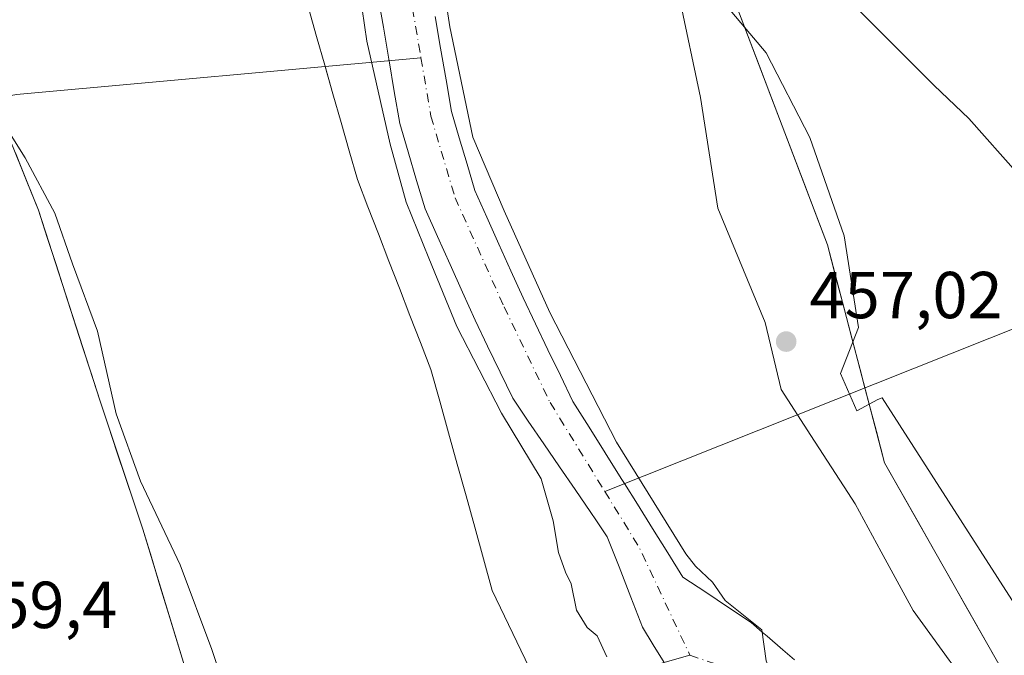
# Model space of a CAD drawing. Units: metres. Extents: x 573337 to 576778, y 4728821 to 4731171.
# Drawn here: x 575234 to 575382, y 4730539 to 4730635 of the extents above; entities that cross this region are included whole.
import ezdxf

# ---------------------------------------------------------------- set-up
doc = ezdxf.new("R2010")
doc.units = ezdxf.units.M
doc.header["$MEASUREMENT"] = 0
doc.linetypes.add('DGN Style 4', pattern=[2.6384748266838614, 1.318413404963828, -0.6592067024819142, 0.001648016756204785, -0.6592067024819142])
for name, color, linetype, lineweight in [('Corriente natural Cxs', 4, 'Continuous', 13), ('Corriente natural eje', 4, 'DGN Style 4', 0), ('Corriente natural lineal', 142, 'Continuous', 13), ('Cultivos herbáceos CxS', 92, 'Continuous', 0), ('Cultivos leñosos CxS', 92, 'Continuous', 0), ('Curva de nivel normal', 30, 'Continuous', 0), ('Entidad de ámbito territorial', 7, 'Continuous', 0), ('Entidad de ámbito territorial CxS', 92, 'Continuous', 0), ('Espacio natural protegido', 121, 'Continuous', 13), ('Espacio natural protegido CxS', 121, 'Continuous', 0), ('Matorral CxS', 135, 'Continuous', 0), ('Pastizal CxS', 92, 'Continuous', 0), ('Punto de cota en terreno', 7, 'Continuous', 0), ('Rótulo de punto de cota en terreno', 7, 'Continuous', 0), ('Suelo desnudo CxS', 253, 'Continuous', 0)]:
    doc.layers.add(name, color=color, linetype=linetype, lineweight=lineweight)
doc.styles.add('Style-Arial', font='txt')

# ---------------------------------------------------------------- blocks, each defined once
blk = doc.blocks.new('*U23')
at = {"layer": 'Cultivos herbáceos CxS', "color": 92, "linetype": 'Continuous', "lineweight": 0}
blk.add_polyline3d([(575220.7735000001, 4730645.534299999, 458.9910999999993), (575236.5132999998, 4730606.645500001, 458.7859000000026), (575245.7720999997, 4730577.942100001, 458.5718000000052), (575252.2531000003, 4730558.4977, 458.3485999999976), (575258.7341, 4730537.201500001, 458.795499999993), (575263.2675000001, 4730519.317500001, 459.2893999999943), (575238.7594999997, 4730498.3693, 460.0368000000017), (575189.7663000004, 4730462.2905, 461.1744000000036), (575148.5093, 4730442.960700001, 461.8611999999994), (575115.8728999998, 4730424.733899999, 462.8224000000046), (575104.6731000004, 4730418.478499999, 463.126900000003), (575058.2588999998, 4730400.438899999, 464.2924999999959)], dxfattribs=at)
blk = doc.blocks.new('*U24')
at = {"layer": 'Suelo desnudo CxS', "color": 253, "linetype": 'Continuous', "lineweight": 0}
for points in [[(575296.4167999999, 4730635.9034, 454.7636000000057), (575297.2312000003, 4730631.119000001, 454.540599999993), (575298.0456999998, 4730626.3345, 454.6123999999982), (575298.8601000002, 4730621.550100001, 454.6189000000013), (575300.0367999999, 4730617.5801, 454.6757999999973), (575301.2133999999, 4730613.610099999, 454.6708000000072), (575302.3901000004, 4730609.640100001, 454.3819999999978), (575304.2100999998, 4730605.585100001, 454.5764000000054), (575306.0301000001, 4730601.530099999, 454.6198000000004), (575307.8501000004, 4730597.475099999, 454.4321000000054), (575309.6700999998, 4730593.420100001, 454.631899999993), (575311.5537999999, 4730589.5031, 454.5871999999945), (575313.4375, 4730585.586100001, 454.4337999999989), (575315.3212000001, 4730581.669, 454.684699999998), (575317.2049000004, 4730577.752, 454.6364999999933), (575319.6370000001, 4730573.872400001, 454.4450999999972), (575322.0691000001, 4730569.992900001, 454.4465999999957), (575324.5011, 4730566.113299999, 454.6122999999934), (575324.9702000003, 4730565.365, 454.6205000000046), (575326.9331999999, 4730562.233700001, 454.4582999999984), (575329.2273000004, 4730558.574300001, 454.3689000000013), (575331.5213000001, 4730554.914899999, 454.4257000000071), (575333.8153999997, 4730551.2555, 454.4287999999942), (575337.2435999997, 4730548.962900001, 454.9489000000031), (575340.6719000004, 4730546.670299999, 455.1892999999982), (575344.1001000004, 4730544.377699999, 455.2862000000023), (575345.7861000003, 4730542.932600001, 455.3298000000068), (575346.5076000001, 4730542.314099999, 455.3868999999977), (575348.9151, 4730540.250600001, 455.7666999999929), (575350.6599000003, 4730538.755000001, 456.0780999999988)], [(575330.9655999999, 4730538.32, 454.1301999999997), (575329.3329999996, 4730540.997500001, 453.9980999999971), (575327.7004000006, 4730543.674900001, 453.8006000000024), (575325.9323000005, 4730548.2313, 453.5722999999998), (575324.1642000005, 4730552.787799999, 453.5142000000051), (575322.3960999995, 4730557.3442, 453.4211000000069), (575320.5579000004, 4730560.0339, 453.6714000000065), (575319.9918000001, 4730560.862299999, 453.6787999999942), (575319.8964000001, 4730561.001800001, 453.6766000000061), (575317.5380999995, 4730564.452500001, 453.4523999999947), (575315.1799, 4730567.903100001, 453.690499999997), (575312.8216000004, 4730571.353800001, 453.8319999999949), (575310.4633999999, 4730574.804400001, 454.1264999999985), (575308.1051000003, 4730578.255100001, 454.2497000000003), (575306.2133999999, 4730582.186799999, 454.1208999999944), (575304.3218, 4730586.1184, 454.428700000004), (575302.4301000005, 4730590.050100001, 454.4312000000064), (575300.5426000003, 4730594.252599999, 454.8148999999976), (575298.6551000001, 4730598.4551, 454.9934999999969), (575296.7675999999, 4730602.657600001, 454.9646999999969), (575294.8800999997, 4730606.860099999, 455.3543999999966), (575293.6068000002, 4730611.1534, 455.2859999999928), (575292.3334999997, 4730615.446799999, 454.9660000000004), (575291.0602000002, 4730619.7401, 454.7880000000005), (575290.2346000001, 4730624.591200001, 454.6502000000037), (575289.4473000001, 4730629.217800001, 454.659799999994), (575289.4090999998, 4730629.442299999, 454.6535000000004), (575288.5834999997, 4730634.293400001, 454.5774999999995), (575287.7578999996, 4730639.144500001, 454.4465000000055)]]:
    blk.add_polyline3d(points, dxfattribs=at)
blk = doc.blocks.new('*U25')
at = {"layer": 'Corriente natural Cxs', "color": 4, "linetype": 'Continuous', "lineweight": 13}
for points in [[(575296.4167999999, 4730635.9034, 454.7636000000057), (575297.2312000003, 4730631.119000001, 454.540599999993), (575298.0456999998, 4730626.3345, 454.6123999999982), (575298.8601000002, 4730621.550100001, 454.6189000000013), (575300.0367999999, 4730617.5801, 454.6757999999973), (575301.2133999999, 4730613.610099999, 454.6708000000072), (575302.3901000004, 4730609.640100001, 454.3819999999978), (575304.2100999998, 4730605.585100001, 454.5764000000054), (575306.0301000001, 4730601.530099999, 454.6198000000004), (575307.8501000004, 4730597.475099999, 454.4321000000054), (575309.6700999998, 4730593.420100001, 454.631899999993), (575311.5537999999, 4730589.5031, 454.5871999999945), (575313.4375, 4730585.586100001, 454.4337999999989), (575315.3212000001, 4730581.669, 454.684699999998), (575317.2049000004, 4730577.752, 454.6364999999933), (575319.6370000001, 4730573.872400001, 454.4450999999972), (575322.0691000001, 4730569.992900001, 454.4465999999957), (575324.5011, 4730566.113299999, 454.6122999999934), (575324.9702000003, 4730565.365, 454.6205000000046), (575326.9331999999, 4730562.233700001, 454.4582999999984), (575329.2273000004, 4730558.574300001, 454.3689000000013), (575331.5213000001, 4730554.914899999, 454.4257000000071), (575333.8153999997, 4730551.2555, 454.4287999999942), (575337.2435999997, 4730548.962900001, 454.9489000000031), (575340.6719000004, 4730546.670299999, 455.1892999999982), (575344.1001000004, 4730544.377699999, 455.2862000000023), (575345.7861000003, 4730542.932600001, 455.3298000000068), (575346.5076000001, 4730542.314099999, 455.3868999999977), (575348.9151, 4730540.250600001, 455.7666999999929), (575350.6599000003, 4730538.755000001, 456.0780999999988)], [(575330.9655999999, 4730538.32, 454.1301999999997), (575329.3329999996, 4730540.997500001, 453.9980999999971), (575327.7004000006, 4730543.674900001, 453.8006000000024), (575325.9323000005, 4730548.2313, 453.5722999999998), (575324.1642000005, 4730552.787799999, 453.5142000000051), (575322.3960999995, 4730557.3442, 453.4211000000069), (575320.5579000004, 4730560.0339, 453.6714000000065), (575319.9918000001, 4730560.862299999, 453.6787999999942), (575319.8964000001, 4730561.001800001, 453.6766000000061), (575317.5380999995, 4730564.452500001, 453.4523999999947), (575315.1799, 4730567.903100001, 453.690499999997), (575312.8216000004, 4730571.353800001, 453.8319999999949), (575310.4633999999, 4730574.804400001, 454.1264999999985), (575308.1051000003, 4730578.255100001, 454.2497000000003), (575306.2133999999, 4730582.186799999, 454.1208999999944), (575304.3218, 4730586.1184, 454.428700000004), (575302.4301000005, 4730590.050100001, 454.4312000000064), (575300.5426000003, 4730594.252599999, 454.8148999999976), (575298.6551000001, 4730598.4551, 454.9934999999969), (575296.7675999999, 4730602.657600001, 454.9646999999969), (575294.8800999997, 4730606.860099999, 455.3543999999966), (575293.6068000002, 4730611.1534, 455.2859999999928), (575292.3334999997, 4730615.446799999, 454.9660000000004), (575291.0602000002, 4730619.7401, 454.7880000000005), (575290.2346000001, 4730624.591200001, 454.6502000000037), (575289.4473000001, 4730629.217800001, 454.659799999994), (575289.4090999998, 4730629.442299999, 454.6535000000004), (575288.5834999997, 4730634.293400001, 454.5774999999995), (575287.7578999996, 4730639.144500001, 454.4465000000055)]]:
    blk.add_polyline3d(points, dxfattribs=at)
blk = doc.blocks.new('5PATER')
at = {"layer": 'Cultivos leñosos CxS', "linetype": 'Continuous', "lineweight": 0}
h = blk.add_hatch(color=51, dxfattribs=at)
edge = h.paths.add_edge_path()
edge.add_ellipse((0, 0), major_axis=(-0.1095731443231308, -0.1110710700762829), ratio=0.9994222409660322, start_angle=0, end_angle=360)

msp = doc.modelspace()

# ---------------------------------------------------------------- linework, layer by layer
at = {"layer": 'Corriente natural Cxs', "color": 4, "linetype": 'Continuous', "lineweight": 13}
for points in [[(575330.9655999999, 4730538.32, 454.1301999999997), (575329.3329999996, 4730540.997500001, 453.9980999999971), (575327.7004000006, 4730543.674900001, 453.8006000000024), (575325.9323000005, 4730548.2313, 453.5722999999998), (575324.1642000005, 4730552.787799999, 453.5142000000051), (575322.3960999995, 4730557.3442, 453.4211000000069), (575320.5579000004, 4730560.0339, 453.6714000000065), (575319.9918000001, 4730560.862299999, 453.6787999999942), (575319.8964000001, 4730561.001800001, 453.6766000000061), (575317.5380999995, 4730564.452500001, 453.4523999999947), (575315.1799, 4730567.903100001, 453.690499999997), (575312.8216000004, 4730571.353800001, 453.8319999999949), (575310.4633999999, 4730574.804400001, 454.1264999999985), (575308.1051000003, 4730578.255100001, 454.2497000000003), (575306.2133999999, 4730582.186799999, 454.1208999999944), (575304.3218, 4730586.1184, 454.428700000004), (575302.4301000005, 4730590.050100001, 454.4312000000064), (575300.5426000003, 4730594.252599999, 454.8148999999976), (575298.6551000001, 4730598.4551, 454.9934999999969), (575296.7675999999, 4730602.657600001, 454.9646999999969), (575294.8800999997, 4730606.860099999, 455.3543999999966), (575293.6068000002, 4730611.1534, 455.2859999999928), (575292.3334999997, 4730615.446799999, 454.9660000000004), (575291.0602000002, 4730619.7401, 454.7880000000005), (575290.2346000001, 4730624.591200001, 454.6502000000037), (575289.4473000001, 4730629.217800001, 454.659799999994), (575289.4090999998, 4730629.442299999, 454.6535000000004), (575288.5834999997, 4730634.293400001, 454.5774999999995), (575287.7578999996, 4730639.144500001, 454.4465000000055)], [(575296.4167999999, 4730635.9034, 454.7636000000057), (575297.2312000003, 4730631.119000001, 454.540599999993), (575298.0456999998, 4730626.3345, 454.6123999999982), (575298.8601000002, 4730621.550100001, 454.6189000000013), (575300.0367999999, 4730617.5801, 454.6757999999973), (575301.2133999999, 4730613.610099999, 454.6708000000072), (575302.3901000004, 4730609.640100001, 454.3819999999978), (575304.2100999998, 4730605.585100001, 454.5764000000054), (575306.0301000001, 4730601.530099999, 454.6198000000004), (575307.8501000004, 4730597.475099999, 454.4321000000054), (575309.6700999998, 4730593.420100001, 454.631899999993), (575311.5537999999, 4730589.5031, 454.5871999999945), (575313.4375, 4730585.586100001, 454.4337999999989), (575315.3212000001, 4730581.669, 454.684699999998), (575317.2049000004, 4730577.752, 454.6364999999933), (575319.6370000001, 4730573.872400001, 454.4450999999972), (575322.0691000001, 4730569.992900001, 454.4465999999957), (575324.5011, 4730566.113299999, 454.6122999999934), (575324.9702000003, 4730565.365, 454.6205000000046), (575326.9331999999, 4730562.233700001, 454.4582999999984), (575329.2273000004, 4730558.574300001, 454.3689000000013), (575331.5213000001, 4730554.914899999, 454.4257000000071), (575333.8153999997, 4730551.2555, 454.4287999999942), (575337.2435999997, 4730548.962900001, 454.9489000000031), (575340.6719000004, 4730546.670299999, 455.1892999999982), (575344.1001000004, 4730544.377699999, 455.2862000000023), (575345.7861000003, 4730542.932600001, 455.3298000000068), (575346.5076000001, 4730542.314099999, 455.3868999999977), (575348.9151, 4730540.250600001, 455.7666999999929), (575350.6599000003, 4730538.755000001, 456.0780999999988)]]:
    msp.add_polyline3d(points, dxfattribs=at)
at = {"layer": 'Corriente natural eje', "color": 4, "linetype": 'DGN Style 4', "lineweight": 0, "extrusion": (0.3641318868830071, 0.1961539597838742, 0.9104568045855483), "elevation": 1137825.07622296, "flags": 128}
msp.add_lwpolyline([(3891879.487008564, -2503569.7157333), (3891869.599488555, -2503570.339759895), (3891851.590540854, -2503569.253697336)], dxfattribs=at)
at = {"layer": 'Corriente natural eje', "color": 4, "linetype": 'DGN Style 4', "lineweight": 0}
for points in [[(575184.4841999998, 4730840.828500001, 455.0344000000041), (575193.4319000002, 4730838.547700001, 455.202099999995), (575207.4549000004, 4730835.6372, 455.7348999999958), (575225.7111999998, 4730833.255999999, 455.7531000000017), (575239.7341, 4730830.081, 455.151199999993), (575252.1694999998, 4730825.583100001, 455.2019), (575259.3132999997, 4730821.6143, 455.5109999999986), (575264.0757999998, 4730814.206, 456.1160999999993), (575271.7488000002, 4730803.093400001, 455.5663999999961), (575277.0404000003, 4730790.922599999, 455.4753000000055), (575281.5384000001, 4730771.872500001, 455.1803999999975), (575282.5966999996, 4730757.320400001, 454.8087999999989), (575283.3903999999, 4730746.7371, 454.766499999998), (575283.1259000005, 4730738.005799999, 454.3752999999998), (575284.1116000004, 4730723.1351, 454.8261000000057), (575283.3701, 4730716.860099999, 454.9334999999992), (575283.4801000003, 4730707.3201, 454.7713999999978), (575285.0800999999, 4730694.1801, 454.9360000000015), (575286.5201000003, 4730678.030099999, 454.9619999999995), (575288.3901000004, 4730664.130100001, 454.2467000000034), (575294.2581000002, 4730629.654899999, 454.1245999999956)], [(575294.2581000002, 4730629.654899999, 454.1245999999956), (575295.7600999996, 4730620.8301, 454.0371000000014), (575299.4101, 4730608.540100001, 454.1757999999973), (575306.8000999996, 4730592.0801, 454.0117000000028), (575313.7597000003, 4730577.6018, 453.696100000001), (575322.0114000002, 4730564.188800001, 453.7161999999954)], [(575334.8711000001, 4730539.4296, 453.9073000000063), (575343.8657999998, 4730536.4122, 454.4618000000046), (575346.9963999996, 4730535.8102, 454.755799999999), (575347.5286999998, 4730535.707599999, 454.7981), (575349.9571000002, 4730535.240800001, 455.1248999999953), (575349.9682, 4730535.232600001, 455.1245999999956), (575352.5173000004, 4730534.737199999, 455.3215000000055), (575353.9989999998, 4730533.573000001, 455.0731999999989), (575355.9040000001, 4730531.985500001, 454.9511999999959), (575357.4914999995, 4730529.868799999, 454.7902999999933), (575360.9682999998, 4730525.401000001, 454.6652999999933), (575369.4024, 4730509.001399999, 454.4336000000039), (575377.8365000002, 4730494.476, 454.3326999999991), (575380.6478000004, 4730488.8532, 454.3959999999934), (575380.1738999998, 4730483.7983, 454.5648999999976), (575382.1507000001, 4730476.846200001, 454.7090000000026), (575382.574, 4730474.517899999, 454.9701999999961)]]:
    msp.add_polyline3d(points, dxfattribs=at)
at = {"layer": 'Corriente natural lineal', "color": 142, "linetype": 'Continuous', "lineweight": 13}
for points in [[(575515.7476000004, 4730671.4472, 477.2912999999971), (575515.1901000004, 4730670.8201, 477.1579000000056), (575498.5201000003, 4730653.790100001, 472.5148999999947), (575480.6601, 4730639.550100001, 470.0558000000019), (575447.4301000005, 4730614.790100001, 465.4691000000021), (575423.6201, 4730604.1801, 462.8172999999952), (575386.1101000002, 4730589.670100001, 459.546199999997), (575322.0114000002, 4730564.188800001, 453.7161999999954)], [(574852.6091999998, 4730554.4001, 478.6707000000025), (574868.9801000003, 4730554.770099999, 476.2353000000003), (574891.4801000003, 4730555.690099999, 474.4615000000049), (574904.7301000003, 4730555.690099999, 473.5163999999932), (574931.2901, 4730556.9101, 471.3886999999959), (574967.4200999998, 4730557.9801, 468.9722000000039), (574977.9401000004, 4730558.9301, 468.2991999999941), (574982.8300999999, 4730559.880100001, 467.8178000000044), (574989.4200999998, 4730561.6501, 467.1573000000063), (574996.5100999996, 4730564.100099999, 466.6242000000057), (575011.6101000002, 4730570.610099999, 465.5976999999984), (575030.2100999998, 4730578.340100001, 464.4737000000023), (575056.7145999996, 4730592.048800001, 462.824099999998), (575073.2247000001, 4730596.705499999, 462.2326999999932), (575146.6731000004, 4730607.077199999, 460.4305000000023), (575176.4282000001, 4730613.787000001, 459.8748999999953), (575233.1815, 4730624.105799999, 458.5331000000006), (575294.2581000002, 4730629.654899999, 454.1245999999956)], [(575017.8574000001, 4730389.369700001, 465.8727000000072), (575019.8601000002, 4730390.420100001, 465.8393000000069), (575029.3000999996, 4730392.950099999, 465.4084000000003), (575049.4501, 4730397.610099999, 464.6301999999997), (575073.9600999998, 4730405.470100001, 463.909799999994), (575092.4001000002, 4730413.0001, 463.4471999999951), (575123.5401, 4730428.960100001, 462.5402000000031), (575141.4901000002, 4730437.5701, 462.1515999999974), (575169.9700999996, 4730452.2401, 461.5440999999992), (575201.5601000004, 4730470.0101, 460.8687000000064), (575208.7500999998, 4730475.270099999, 460.6374999999971), (575254.7200999996, 4730511.3201, 459.6483000000007), (575259.6101000002, 4730514.8201, 459.4851999999955), (575263.2401000002, 4730516.9301, 459.2750999999989), (575272.1700999998, 4730521.3101, 458.0442999999942), (575283.0800999999, 4730525.120100001, 457.3901000000042), (575302.4901000002, 4730530.2301, 456.5630999999995), (575334.8711000001, 4730539.4296, 453.9073000000063)]]:
    msp.add_polyline3d(points, dxfattribs=at)
at = {"layer": 'Cultivos herbáceos CxS', "color": 92, "linetype": 'Continuous', "lineweight": 0}
for points in [[(575388.9234999996, 4730525.033500001, 456.6486000000005), (575364.2651000004, 4730568.516899999, 457.8246999999974), (575355.6146999998, 4730601.410900001, 458.5752999999968), (575341.9263000004, 4730637.385700001, 459.7927999999956), (575340.6359000001, 4730668.353900001, 461.8855999999942), (575334.4867000004, 4730721.7281, 465.8843000000052), (575322.0623000005, 4730751.4011, 465.0960999999952), (575311.0113000004, 4730769.874299999, 463.5703999999969), (575305.8576999997, 4730778.4893, 461.7597999999998), (575291.7953000005, 4730799.3533, 462.0666000000056), (575284.4977000002, 4730827.071699999, 461.7883000000002), (575265.5230999999, 4730843.8477, 461.5311999999976), (575280.8492999999, 4730851.1415, 461.9189999999944), (575306.3920999998, 4730865.7293, 462.5589000000036), (575329.3353000004, 4730874.0887, 463.578800000003), (575332.5431000004, 4730868.098300001, 463.3537000000069), (575339.5812999997, 4730854.851700001, 463.8815999999933), (575364.6327000001, 4730807.769099999, 466.3448000000063), (575380.4737, 4730778.097300001, 468.4214999999967), (575380.5213000001, 4730778.011299999, 468.4297999999981), (575385.2713000001, 4730769.7761, 469.0706000000064)], [(575329.3353000004, 4730874.0887, 463.578800000003), (575306.3920999998, 4730865.7293, 462.5589000000036), (575280.8492999999, 4730851.1415, 461.9189999999944), (575265.5230999999, 4730843.8477, 461.5311999999976), (575284.4977000002, 4730827.071699999, 461.7883000000002), (575291.7953000005, 4730799.3533, 462.0666000000056), (575305.8576999997, 4730778.4893, 461.7597999999998), (575311.0113000004, 4730769.874299999, 463.5703999999969), (575322.0623000005, 4730751.4011, 465.0960999999952), (575334.4867000004, 4730721.7281, 465.8843000000052), (575340.6359000001, 4730668.353900001, 461.8855999999942), (575341.9263000004, 4730637.385700001, 459.7927999999956), (575355.6146999998, 4730601.410900001, 458.5752999999968), (575364.2651000004, 4730568.516899999, 457.8246999999974), (575388.9234999996, 4730525.033500001, 456.6486000000005)], [(575162.4417000003, 4730828.544700001, 458.3794000000053), (575176.3980999999, 4730820.676899999, 458.4933000000019), (575202.6237000005, 4730814.5847, 457.5742000000028), (575233.1712999997, 4730786.528100001, 457.2474999999977), (575230.6942999996, 4730771.675100001, 456.9536999999983), (575205.0987, 4730757.647700001, 457.4661000000052), (575181.8869000003, 4730749.237299999, 458.334600000002), (575193.9231000004, 4730717.756100001, 458.8772999999928), (575204.1076999997, 4730681.645099999, 459.2260999999999), (575220.7735000001, 4730645.534299999, 458.9910999999993), (575236.5132999998, 4730606.645500001, 458.7859000000026), (575245.7720999997, 4730577.942100001, 458.5718000000052), (575252.2531000003, 4730558.4977, 458.3485999999976), (575258.7341, 4730537.201500001, 458.795499999993), (575263.2675000001, 4730519.317500001, 459.2893999999943)]]:
    msp.add_polyline3d(points, dxfattribs=at)
at = {"layer": 'Curva de nivel normal', "color": 30, "linetype": 'Continuous', "lineweight": 0, "flags": 128}
for points, elevation in [([(575295.1862000005, 4730656.560000001), (575298.6257999997, 4730634.334899999), (575302.0653999997, 4730617.666099999), (575306.8278999999, 4730606.5536), (575313.7070000004, 4730591.207800001), (575323.7611999996, 4730571.628599999), (575334.2599999999, 4730554.745100001), (575335.7100000001, 4730552.890100001), (575338.29, 4730550.4801), (575340.2000000002, 4730547.7301), (575345.7400000002, 4730543.270099999), (575346.3799999999, 4730538.5801), (575347.5300000003, 4730535.720100001), (575347.2300000004, 4730532.9001), (575347.29, 4730529.6601), (575348.1399999997, 4730525.190099999), (575348.5455, 4730520.027899999), (575353.3946000002, 4730506.011800001), (575358.4216999998, 4730491.1951), (575363.3700000001, 4730477.9001), (575369.5341999996, 4730462.3554)], 455), ([(575322.3099999996, 4730539.190099999), (575320.8399999999, 4730542.370100001), (575319.3499999996, 4730543.620100001), (575317.7199999997, 4730546.2401), (575316.9500000002, 4730550.2301), (575316.0599999996, 4730551.9901), (575315.0300000003, 4730554.959799999), (575314.2362000003, 4730559.722300001), (575312.3841000004, 4730566.0723), (575306.3968000002, 4730576.0132), (575299.6841000002, 4730589.0911), (575295.4507999998, 4730599.4099), (575292.0111999996, 4730607.876499999), (575289.6299000002, 4730616.607799999), (575286.0800000001, 4730632.190099999), (575283.2721999995, 4730651.579500001)], 455), ([(575357.3899999997, 4730639.9001), (575371.7400000002, 4730625.4901), (575377, 4730620.520099999), (575384.5, 4730612.020099999)], 460)]:
    msp.add_lwpolyline(points, dxfattribs=dict(at, elevation=elevation))
at = {"layer": 'Entidad de ámbito territorial', "color": 7, "linetype": 'Continuous', "lineweight": 0, "flags": 128}
msp.add_lwpolyline([(575384.8750000021, 4730525.119000001), (575374.7850000003, 4730537.665), (575374.017000001, 4730538.721000002), (575368.5630000001, 4730546.207000002), (575363.7570000016, 4730555.064999999), (575359.8190000008, 4730562.327000001), (575358.7080000011, 4730564.039), (575353.1250000013, 4730572.646999998), (575348.644000001, 4730579.554000001), (575346.2090000008, 4730589.673000001), (575339.098000002, 4730606.959000003), (575336.4410000006, 4730623.676000004), (575333.2990000005, 4730638.735)], dxfattribs=at)
msp.add_lwpolyline([(575384.8750000021, 4730525.119000001), (575374.7850000003, 4730537.665), (575374.017000001, 4730538.721000002), (575368.5630000001, 4730546.207000002), (575363.7570000016, 4730555.064999999), (575359.8190000008, 4730562.327000001), (575358.7080000011, 4730564.039), (575353.1250000013, 4730572.646999998), (575348.644000001, 4730579.554000001), (575346.2090000008, 4730589.673000001), (575339.098000002, 4730606.959000003), (575336.4410000006, 4730623.676000004), (575333.2990000005, 4730638.735)], dxfattribs=at)
at = {"layer": 'Entidad de ámbito territorial CxS', "color": 92, "linetype": 'Continuous', "lineweight": 0, "flags": 128}
for points in [[(575384.8749999994, 4730525.119), (575374.7849999997, 4730537.664999999), (575374.0170000006, 4730538.721000001), (575368.5629999995, 4730546.207000001), (575363.757000001, 4730555.064999999), (575359.8190000004, 4730562.327), (575358.7080000006, 4730564.039000001), (575353.1250000007, 4730572.647), (575348.6440000006, 4730579.554), (575346.2090000003, 4730589.672999999), (575339.0980000013, 4730606.959000002), (575336.441, 4730623.676000002), (575333.2989999999, 4730638.734999999)], [(575333.2989999999, 4730638.734999999), (575336.441, 4730623.676000002), (575339.0980000013, 4730606.959000002), (575346.2090000003, 4730589.672999999), (575348.6440000006, 4730579.554), (575353.1250000007, 4730572.647), (575358.7080000006, 4730564.039000001), (575359.8190000004, 4730562.327), (575363.757000001, 4730555.064999999), (575368.5629999995, 4730546.207000001), (575374.0170000006, 4730538.721000001), (575374.7849999997, 4730537.664999999), (575384.8749999994, 4730525.119)]]:
    msp.add_lwpolyline(points, dxfattribs=at)
at = {"layer": 'Espacio natural protegido', "color": 121, "linetype": 'Continuous', "lineweight": 13, "flags": 128}
for points in [[(575339.2818000005, 4730638.888900001), (575346.3877000001, 4730630.4318), (575352.9464999995, 4730617.6177), (575358.1382000009, 4730602.753700002), (575360.3250000008, 4730588.915700001), (575357.5918000012, 4730581.995700001), (575360.051700001, 4730576.355700001), (575363.2568000011, 4730578.072700001), (575363.8968000005, 4730578.332699998), (575393.4930000011, 4730532.2094)], [(575279.9436999997, 4730467.277000002), (575276.7079000003, 4730476.804000001), (575275.074, 4730481.334000003), (575273.6970000018, 4730485.148999999), (575272.1182000022, 4730494.243000002), (575271.4813000002, 4730500.510000001), (575270.9134000011, 4730507.288000003), (575269.8726000005, 4730515.511000002), (575268.1277000019, 4730522.922), (575267.2008000016, 4730526.855000001), (575266.7608000013, 4730528.163000003), (575262.6780000011, 4730540.297099999), (575257.9232000004, 4730553.096100002), (575251.9035000019, 4730565.725100001), (575248.2546000016, 4730575.893200003), (575245.4169000012, 4730588.375200002), (575241.6409999998, 4730598.538200002), (575238.9662000001, 4730606.198200001), (575234.4893000005, 4730614.560299999), (575231.3974000004, 4730619.538299999)]]:
    msp.add_lwpolyline(points, dxfattribs=at)
at = {"layer": 'Espacio natural protegido CxS', "color": 121, "linetype": 'Continuous', "lineweight": 0, "flags": 128}
for points in [[(575339.2818, 4730638.888900001), (575346.3876999995, 4730630.431799999), (575352.946499999, 4730617.617699999), (575358.1382000003, 4730602.7537), (575360.3250000003, 4730588.9157), (575357.5918000005, 4730581.9957), (575360.0517000004, 4730576.3557), (575363.2568000006, 4730578.0727), (575363.8968, 4730578.332699999), (575393.4930000006, 4730532.2094)], [(575279.9436999991, 4730467.277000001), (575276.7078999997, 4730476.804000001), (575275.0739999994, 4730481.334000002), (575273.6969999989, 4730485.149), (575272.1181999994, 4730494.243000001), (575271.4812999996, 4730500.51), (575270.9134000005, 4730507.288000002), (575269.8725999999, 4730515.511000001), (575268.1276999991, 4730522.921999999), (575267.2007999988, 4730526.855), (575266.7608000007, 4730528.163000002), (575262.6780000004, 4730540.2971), (575257.9231999998, 4730553.096100001), (575251.9034999991, 4730565.725100001), (575248.2545999989, 4730575.893200002), (575245.4169000007, 4730588.375200001), (575241.6409999992, 4730598.5382), (575238.9661999998, 4730606.198200001), (575234.4892999999, 4730614.5603), (575231.3973999999, 4730619.5383)]]:
    msp.add_lwpolyline(points, dxfattribs=at)
at = {"layer": 'Matorral CxS', "color": 135, "linetype": 'Continuous', "lineweight": 0}
for points in [[(575287.7578999996, 4730639.144500001, 454.4465000000055), (575288.5834999997, 4730634.293400001, 454.5774999999995), (575289.4090999998, 4730629.442299999, 454.6535000000004), (575289.4473000001, 4730629.217800001, 454.659799999994), (575290.2346000001, 4730624.591200001, 454.6502000000037), (575291.0602000002, 4730619.7401, 454.7880000000005), (575292.3334999997, 4730615.446799999, 454.9660000000004), (575293.6068000002, 4730611.1534, 455.2859999999928), (575294.8800999997, 4730606.860099999, 455.3543999999966), (575296.7675999999, 4730602.657600001, 454.9646999999969), (575298.6551000001, 4730598.4551, 454.9934999999969), (575300.5426000003, 4730594.252599999, 454.8148999999976), (575302.4301000005, 4730590.050100001, 454.4312000000064), (575304.3218, 4730586.1184, 454.428700000004), (575306.2133999999, 4730582.186799999, 454.1208999999944), (575308.1051000003, 4730578.255100001, 454.2497000000003), (575310.4633999999, 4730574.804400001, 454.1264999999985), (575312.8216000004, 4730571.353800001, 453.8319999999949), (575315.1799, 4730567.903100001, 453.690499999997), (575317.5380999995, 4730564.452500001, 453.4523999999947), (575319.8964000001, 4730561.001800001, 453.6766000000061), (575319.9918000001, 4730560.862299999, 453.6787999999942), (575320.5579000004, 4730560.0339, 453.6714000000065), (575322.3960999995, 4730557.3442, 453.4211000000069), (575324.1642000005, 4730552.787799999, 453.5142000000051), (575325.9323000005, 4730548.2313, 453.5722999999998), (575327.7004000006, 4730543.674900001, 453.8006000000024), (575329.3329999996, 4730540.997500001, 453.9980999999971), (575330.9655999999, 4730538.32, 454.1301999999997)], [(575330.9655999999, 4730538.32, 454.1301999999997), (575329.3329999996, 4730540.997500001, 453.9980999999971), (575327.7004000006, 4730543.674900001, 453.8006000000024), (575325.9323000005, 4730548.2313, 453.5722999999998), (575324.1642000005, 4730552.787799999, 453.5142000000051), (575322.3960999995, 4730557.3442, 453.4211000000069), (575320.5579000004, 4730560.0339, 453.6714000000065), (575319.9918000001, 4730560.862299999, 453.6787999999942), (575319.8964000001, 4730561.001800001, 453.6766000000061), (575317.5380999995, 4730564.452500001, 453.4523999999947), (575315.1799, 4730567.903100001, 453.690499999997), (575312.8216000004, 4730571.353800001, 453.8319999999949), (575310.4633999999, 4730574.804400001, 454.1264999999985), (575308.1051000003, 4730578.255100001, 454.2497000000003), (575306.2133999999, 4730582.186799999, 454.1208999999944), (575304.3218, 4730586.1184, 454.428700000004), (575302.4301000005, 4730590.050100001, 454.4312000000064), (575300.5426000003, 4730594.252599999, 454.8148999999976), (575298.6551000001, 4730598.4551, 454.9934999999969), (575296.7675999999, 4730602.657600001, 454.9646999999969), (575294.8800999997, 4730606.860099999, 455.3543999999966), (575293.6068000002, 4730611.1534, 455.2859999999928), (575292.3334999997, 4730615.446799999, 454.9660000000004), (575291.0602000002, 4730619.7401, 454.7880000000005), (575290.2346000001, 4730624.591200001, 454.6502000000037), (575289.4473000001, 4730629.217800001, 454.659799999994), (575289.4090999998, 4730629.442299999, 454.6535000000004), (575288.5834999997, 4730634.293400001, 454.5774999999995), (575287.7578999996, 4730639.144500001, 454.4465000000055)], [(575310.5853000004, 4730537.5713, 456.3874999999971), (575308.7335000001, 4730541.460100001, 456.3797999999952), (575306.8817999996, 4730545.348999999, 456.3546999999963), (575305.0301000001, 4730549.2379, 456.3114999999962), (575303.7073999997, 4730553.9998, 456.2517999999982), (575302.3847000003, 4730558.761700001, 456.1894999999931), (575301.0619999999, 4730563.523600001, 456.1190999999963), (575299.7394000003, 4730568.285399999, 456.0665000000009), (575298.4167, 4730573.047300001, 456.1171000000032), (575297.0939999997, 4730577.8092, 456.1347999999998), (575295.7713000001, 4730582.5711, 456.1834999999992), (575294.1841000002, 4730586.671599999, 456.2140999999974), (575292.5969000002, 4730590.772100001, 456.3130999999995), (575291.0097000003, 4730594.8726, 456.3772999999928), (575289.4225000005, 4730598.972999999, 456.4198999999935), (575287.8353000004, 4730603.0735, 456.4554000000062), (575286.2481000006, 4730607.174000001, 456.5151000000042), (575284.6608999996, 4730611.274499999, 456.4671999999992), (575283.4264000002, 4730615.5955, 456.4182000000001), (575282.1919, 4730619.916400001, 456.4685000000027), (575280.9573999997, 4730624.237400001, 456.4634999999981), (575279.7852999996, 4730628.34, 456.4670000000042), (575279.7229000004, 4730628.558300001, 456.4649999999965), (575278.4885, 4730632.8793, 456.4588999999978), (575277.2539999997, 4730637.200200001, 456.5298000000039)], [(575310.5853000004, 4730537.5713, 456.3874999999971), (575308.7335000001, 4730541.460100001, 456.3797999999952), (575306.8817999996, 4730545.348999999, 456.3546999999963), (575305.0301000001, 4730549.2379, 456.3114999999962), (575303.7073999997, 4730553.9998, 456.2517999999982), (575302.3847000003, 4730558.761700001, 456.1894999999931), (575301.0619999999, 4730563.523600001, 456.1190999999963), (575299.7394000003, 4730568.285399999, 456.0665000000009), (575298.4167, 4730573.047300001, 456.1171000000032), (575297.0939999997, 4730577.8092, 456.1347999999998), (575295.7713000001, 4730582.5711, 456.1834999999992), (575294.1841000002, 4730586.671599999, 456.2140999999974), (575292.5969000002, 4730590.772100001, 456.3130999999995), (575291.0097000003, 4730594.8726, 456.3772999999928), (575289.4225000005, 4730598.972999999, 456.4198999999935), (575287.8353000004, 4730603.0735, 456.4554000000062), (575286.2481000006, 4730607.174000001, 456.5151000000042), (575284.6608999996, 4730611.274499999, 456.4671999999992), (575283.4264000002, 4730615.5955, 456.4182000000001), (575282.1919, 4730619.916400001, 456.4685000000027), (575280.9573999997, 4730624.237400001, 456.4634999999981), (575279.7229000004, 4730628.558300001, 456.4649999999965), (575278.4885, 4730632.8793, 456.4588999999978), (575277.2539999997, 4730637.200200001, 456.5298000000039)]]:
    msp.add_polyline3d(points, dxfattribs=at)
at = {"layer": 'Pastizal CxS', "color": 92, "linetype": 'Continuous', "lineweight": 0}
for points in [[(575329.3353000004, 4730874.0887, 463.578800000003), (575306.3920999998, 4730865.7293, 462.5589000000036), (575280.8492999999, 4730851.1415, 461.9189999999944), (575265.5230999999, 4730843.8477, 461.5311999999976), (575284.4977000002, 4730827.071699999, 461.7883000000002), (575291.7953000005, 4730799.3533, 462.0666000000056), (575305.8576999997, 4730778.4893, 461.7597999999998), (575311.0113000004, 4730769.874299999, 463.5703999999969), (575322.0623000005, 4730751.4011, 465.0960999999952), (575334.4867000004, 4730721.7281, 465.8843000000052), (575340.6359000001, 4730668.353900001, 461.8855999999942), (575341.9263000004, 4730637.385700001, 459.7927999999956), (575355.6146999998, 4730601.410900001, 458.5752999999968), (575364.2651000004, 4730568.516899999, 457.8246999999974), (575388.9234999996, 4730525.033500001, 456.6486000000005)], [(575162.4417000003, 4730828.544700001, 458.3794000000053), (575176.3980999999, 4730820.676899999, 458.4933000000019), (575202.6237000005, 4730814.5847, 457.5742000000028), (575233.1712999997, 4730786.528100001, 457.2474999999977), (575230.6942999996, 4730771.675100001, 456.9536999999983), (575205.0987, 4730757.647700001, 457.4661000000052), (575181.8869000003, 4730749.237299999, 458.334600000002), (575193.9231000004, 4730717.756100001, 458.8772999999928), (575204.1076999997, 4730681.645099999, 459.2260999999999), (575220.7735000001, 4730645.534299999, 458.9910999999993), (575236.5132999998, 4730606.645500001, 458.7859000000026), (575245.7720999997, 4730577.942100001, 458.5718000000052), (575252.2531000003, 4730558.4977, 458.3485999999976), (575258.7341, 4730537.201500001, 458.795499999993), (575263.2675000001, 4730519.317500001, 459.2893999999943)], [(575277.2539999997, 4730637.200200001, 456.5298000000039), (575278.4885, 4730632.8793, 456.4588999999978), (575279.7229000004, 4730628.558300001, 456.4649999999965), (575280.9573999997, 4730624.237400001, 456.4634999999981), (575282.1919, 4730619.916400001, 456.4685000000027), (575283.4264000002, 4730615.5955, 456.4182000000001), (575284.6608999996, 4730611.274499999, 456.4671999999992), (575286.2481000006, 4730607.174000001, 456.5151000000042), (575287.8353000004, 4730603.0735, 456.4554000000062), (575289.4225000005, 4730598.972999999, 456.4198999999935), (575291.0097000003, 4730594.8726, 456.3772999999928), (575292.5969000002, 4730590.772100001, 456.3130999999995), (575294.1841000002, 4730586.671599999, 456.2140999999974), (575295.7713000001, 4730582.5711, 456.1834999999992), (575297.0939999997, 4730577.8092, 456.1347999999998), (575298.4167, 4730573.047300001, 456.1171000000032), (575299.7394000003, 4730568.285399999, 456.0665000000009), (575301.0619999999, 4730563.523600001, 456.1190999999963), (575302.3847000003, 4730558.761700001, 456.1894999999931), (575303.7073999997, 4730553.9998, 456.2517999999982), (575305.0301000001, 4730549.2379, 456.3114999999962), (575306.8817999996, 4730545.348999999, 456.3546999999963), (575308.7335000001, 4730541.460100001, 456.3797999999952), (575310.5853000004, 4730537.5713, 456.3874999999971)], [(575310.5853000004, 4730537.5713, 456.3874999999971), (575308.7335000001, 4730541.460100001, 456.3797999999952), (575306.8817999996, 4730545.348999999, 456.3546999999963), (575305.0301000001, 4730549.2379, 456.3114999999962), (575303.7073999997, 4730553.9998, 456.2517999999982), (575302.3847000003, 4730558.761700001, 456.1894999999931), (575301.0619999999, 4730563.523600001, 456.1190999999963), (575299.7394000003, 4730568.285399999, 456.0665000000009), (575298.4167, 4730573.047300001, 456.1171000000032), (575297.0939999997, 4730577.8092, 456.1347999999998), (575295.7713000001, 4730582.5711, 456.1834999999992), (575294.1841000002, 4730586.671599999, 456.2140999999974), (575292.5969000002, 4730590.772100001, 456.3130999999995), (575291.0097000003, 4730594.8726, 456.3772999999928), (575289.4225000005, 4730598.972999999, 456.4198999999935), (575287.8353000004, 4730603.0735, 456.4554000000062), (575286.2481000006, 4730607.174000001, 456.5151000000042), (575284.6608999996, 4730611.274499999, 456.4671999999992), (575283.4264000002, 4730615.5955, 456.4182000000001), (575282.1919, 4730619.916400001, 456.4685000000027), (575280.9573999997, 4730624.237400001, 456.4634999999981), (575279.7229000004, 4730628.558300001, 456.4649999999965), (575278.4885, 4730632.8793, 456.4588999999978), (575277.2539999997, 4730637.200200001, 456.5298000000039)], [(575341.9263000004, 4730637.385700001, 459.7927999999956), (575343.6374000004, 4730632.888900001, 459.7134999999981), (575345.3483999996, 4730628.392000001, 459.1756000000024), (575347.0595000006, 4730623.895199999, 459.1469999999972), (575348.7704999996, 4730619.3983, 459.1055000000051), (575350.4815999996, 4730614.901500001, 458.895399999994), (575352.1925999997, 4730610.4046, 458.7768000000069), (575353.9035999998, 4730605.9078, 458.6552999999985), (575355.6146999998, 4730601.410900001, 458.5752999999968), (575356.8504999997, 4730596.711800001, 458.6190999999963), (575358.0861999998, 4730592.012599999, 458.6968000000052), (575359.3219999997, 4730587.3135, 458.7369999999937), (575360.5577999996, 4730582.6143, 458.7399000000005), (575361.2964000005, 4730579.8058, 458.5319000000018), (575361.7936000006, 4730577.915200001, 458.3717999999935), (575363.0292999997, 4730573.216, 458.0059999999939), (575364.2651000004, 4730568.516899999, 457.8246999999974), (575366.7308999998, 4730564.168600001, 457.6236999999965), (575369.1968, 4730559.8202, 457.4327999999951), (575371.6626000004, 4730555.471899999, 457.2649999999995), (575374.1284999996, 4730551.123500001, 457.1404999999941), (575376.5943, 4730546.7752, 457.1144000000059), (575379.0601000004, 4730542.426899999, 457.1189000000013), (575381.5259999996, 4730538.078500001, 456.9609999999957)], [(575350.6599000003, 4730538.755000001, 456.0780999999988), (575348.9151, 4730540.250600001, 455.7666999999929), (575346.5076000001, 4730542.314099999, 455.3868999999977), (575345.7861000003, 4730542.932600001, 455.3298000000068), (575344.1001000004, 4730544.377699999, 455.2862000000023), (575340.6719000004, 4730546.670299999, 455.1892999999982), (575337.2435999997, 4730548.962900001, 454.9489000000031), (575333.8153999997, 4730551.2555, 454.4287999999942), (575331.5213000001, 4730554.914899999, 454.4257000000071), (575329.2273000004, 4730558.574300001, 454.3689000000013), (575326.9331999999, 4730562.233700001, 454.4582999999984), (575324.9702000003, 4730565.365, 454.6205000000046), (575324.5011, 4730566.113299999, 454.6122999999934), (575322.0691000001, 4730569.992900001, 454.4465999999957), (575319.6370000001, 4730573.872400001, 454.4450999999972), (575317.2049000004, 4730577.752, 454.6364999999933), (575315.3212000001, 4730581.669, 454.684699999998), (575313.4375, 4730585.586100001, 454.4337999999989), (575311.5537999999, 4730589.5031, 454.5871999999945), (575309.6700999998, 4730593.420100001, 454.631899999993), (575307.8501000004, 4730597.475099999, 454.4321000000054), (575306.0301000001, 4730601.530099999, 454.6198000000004), (575304.2100999998, 4730605.585100001, 454.5764000000054), (575302.3901000004, 4730609.640100001, 454.3819999999978), (575301.2133999999, 4730613.610099999, 454.6708000000072), (575300.0367999999, 4730617.5801, 454.6757999999973), (575298.8601000002, 4730621.550100001, 454.6189000000013), (575298.0456999998, 4730626.3345, 454.6123999999982), (575297.2312000003, 4730631.119000001, 454.540599999993), (575296.4167999999, 4730635.9034, 454.7636000000057)], [(575296.4167999999, 4730635.9034, 454.7636000000057), (575297.2312000003, 4730631.119000001, 454.540599999993), (575298.0456999998, 4730626.3345, 454.6123999999982), (575298.8601000002, 4730621.550100001, 454.6189000000013), (575300.0367999999, 4730617.5801, 454.6757999999973), (575301.2133999999, 4730613.610099999, 454.6708000000072), (575302.3901000004, 4730609.640100001, 454.3819999999978), (575304.2100999998, 4730605.585100001, 454.5764000000054), (575306.0301000001, 4730601.530099999, 454.6198000000004), (575307.8501000004, 4730597.475099999, 454.4321000000054), (575309.6700999998, 4730593.420100001, 454.631899999993), (575311.5537999999, 4730589.5031, 454.5871999999945), (575313.4375, 4730585.586100001, 454.4337999999989), (575315.3212000001, 4730581.669, 454.684699999998), (575317.2049000004, 4730577.752, 454.6364999999933), (575319.6370000001, 4730573.872400001, 454.4450999999972), (575322.0691000001, 4730569.992900001, 454.4465999999957), (575324.5011, 4730566.113299999, 454.6122999999934), (575324.9702000003, 4730565.365, 454.6205000000046), (575326.9331999999, 4730562.233700001, 454.4582999999984), (575329.2273000004, 4730558.574300001, 454.3689000000013), (575331.5213000001, 4730554.914899999, 454.4257000000071), (575333.8153999997, 4730551.2555, 454.4287999999942), (575337.2435999997, 4730548.962900001, 454.9489000000031), (575340.6719000004, 4730546.670299999, 455.1892999999982), (575344.1001000004, 4730544.377699999, 455.2862000000023), (575345.7861000003, 4730542.932600001, 455.3298000000068), (575346.5076000001, 4730542.314099999, 455.3868999999977), (575348.9151, 4730540.250600001, 455.7666999999929), (575350.6599000003, 4730538.755000001, 456.0780999999988)], [(575258.7341, 4730537.201500001, 458.795499999993), (575257.4379000004, 4730541.460700001, 458.5662000000011), (575256.1416999997, 4730545.720000001, 458.4821999999986), (575254.8454999998, 4730549.9792, 458.4275000000052), (575253.5493000001, 4730554.238500001, 458.3794999999955), (575252.2531000003, 4730558.4977, 458.3485999999976), (575250.9568999996, 4730562.386600001, 458.2995999999985), (575249.6606999999, 4730566.2755, 458.377999999997), (575248.3645000001, 4730570.1643, 458.4953999999998), (575247.0683000004, 4730574.053200001, 458.5568999999959), (575245.7720999997, 4730577.942100001, 458.5718000000052), (575244.4494000003, 4730582.0426, 458.7452999999951), (575243.1266999999, 4730586.143100001, 458.8441000000021), (575241.8039999995, 4730590.243600001, 458.8840000000055), (575240.4813999999, 4730594.344000001, 458.9385000000038), (575239.1586999996, 4730598.444499999, 458.9407999999967), (575237.8360000001, 4730602.545, 458.7801999999938), (575236.5132999998, 4730606.645500001, 458.7859000000026), (575234.7643999998, 4730610.966499999, 458.8242999999929), (575233.0155999997, 4730615.287500001, 458.8257000000012)]]:
    msp.add_polyline3d(points, dxfattribs=at)
at = {"layer": 'Suelo desnudo CxS', "color": 253, "linetype": 'Continuous', "lineweight": 0}
for points in [[(575330.9655999999, 4730538.32, 454.1301999999997), (575329.3329999996, 4730540.997500001, 453.9980999999971), (575327.7004000006, 4730543.674900001, 453.8006000000024), (575325.9323000005, 4730548.2313, 453.5722999999998), (575324.1642000005, 4730552.787799999, 453.5142000000051), (575322.3960999995, 4730557.3442, 453.4211000000069), (575320.5579000004, 4730560.0339, 453.6714000000065), (575319.9918000001, 4730560.862299999, 453.6787999999942), (575319.8964000001, 4730561.001800001, 453.6766000000061), (575317.5380999995, 4730564.452500001, 453.4523999999947), (575315.1799, 4730567.903100001, 453.690499999997), (575312.8216000004, 4730571.353800001, 453.8319999999949), (575310.4633999999, 4730574.804400001, 454.1264999999985), (575308.1051000003, 4730578.255100001, 454.2497000000003), (575306.2133999999, 4730582.186799999, 454.1208999999944), (575304.3218, 4730586.1184, 454.428700000004), (575302.4301000005, 4730590.050100001, 454.4312000000064), (575300.5426000003, 4730594.252599999, 454.8148999999976), (575298.6551000001, 4730598.4551, 454.9934999999969), (575296.7675999999, 4730602.657600001, 454.9646999999969), (575294.8800999997, 4730606.860099999, 455.3543999999966), (575293.6068000002, 4730611.1534, 455.2859999999928), (575292.3334999997, 4730615.446799999, 454.9660000000004), (575291.0602000002, 4730619.7401, 454.7880000000005), (575290.2346000001, 4730624.591200001, 454.6502000000037), (575289.4473000001, 4730629.217800001, 454.659799999994), (575289.4090999998, 4730629.442299999, 454.6535000000004), (575288.5834999997, 4730634.293400001, 454.5774999999995), (575287.7578999996, 4730639.144500001, 454.4465000000055)], [(575296.4167999999, 4730635.9034, 454.7636000000057), (575297.2312000003, 4730631.119000001, 454.540599999993), (575298.0456999998, 4730626.3345, 454.6123999999982), (575298.8601000002, 4730621.550100001, 454.6189000000013), (575300.0367999999, 4730617.5801, 454.6757999999973), (575301.2133999999, 4730613.610099999, 454.6708000000072), (575302.3901000004, 4730609.640100001, 454.3819999999978), (575304.2100999998, 4730605.585100001, 454.5764000000054), (575306.0301000001, 4730601.530099999, 454.6198000000004), (575307.8501000004, 4730597.475099999, 454.4321000000054), (575309.6700999998, 4730593.420100001, 454.631899999993), (575311.5537999999, 4730589.5031, 454.5871999999945), (575313.4375, 4730585.586100001, 454.4337999999989), (575315.3212000001, 4730581.669, 454.684699999998), (575317.2049000004, 4730577.752, 454.6364999999933), (575319.6370000001, 4730573.872400001, 454.4450999999972), (575322.0691000001, 4730569.992900001, 454.4465999999957), (575324.5011, 4730566.113299999, 454.6122999999934), (575324.9702000003, 4730565.365, 454.6205000000046), (575326.9331999999, 4730562.233700001, 454.4582999999984), (575329.2273000004, 4730558.574300001, 454.3689000000013), (575331.5213000001, 4730554.914899999, 454.4257000000071), (575333.8153999997, 4730551.2555, 454.4287999999942), (575337.2435999997, 4730548.962900001, 454.9489000000031), (575340.6719000004, 4730546.670299999, 455.1892999999982), (575344.1001000004, 4730544.377699999, 455.2862000000023), (575345.7861000003, 4730542.932600001, 455.3298000000068), (575346.5076000001, 4730542.314099999, 455.3868999999977), (575348.9151, 4730540.250600001, 455.7666999999929), (575350.6599000003, 4730538.755000001, 456.0780999999988)]]:
    msp.add_polyline3d(points, dxfattribs=at)

# ---------------------------------------------------------------- block references
at = {"layer": 'Corriente natural Cxs', "color": 4, "linetype": 'Continuous', "lineweight": 13}
msp.add_blockref('*U25', (0, 0), dxfattribs=at)
at = {"layer": 'Cultivos herbáceos CxS', "color": 92, "linetype": 'Continuous', "lineweight": 0}
msp.add_blockref('*U23', (0, 0), dxfattribs=at)
at = {"layer": 'Punto de cota en terreno', "color": 7, "linetype": 'Continuous', "lineweight": 0, "xscale": 10, "yscale": 10, "zscale": 10}
msp.add_blockref('5PATER', (575349.4000000004, 4730586.810000001, 457.0200000000041), dxfattribs=at)
at = {"layer": 'Suelo desnudo CxS', "color": 253, "linetype": 'Continuous', "lineweight": 0}
msp.add_blockref('*U24', (0, 0), dxfattribs=at)

# ---------------------------------------------------------------- texts
at = {"layer": 'Rótulo de punto de cota en terreno', "color": 7, "linetype": 'Continuous', "lineweight": 0, "style": 'Style-Arial'}
for s, p in [('457,02', (575352.9277999997, 4730590.3378)), ('459,4', (575224.5378000002, 4730543.547800001))]:
    msp.add_text(s, height=7.000000000000002, dxfattribs=at).set_placement(p)

doc.saveas('drawing.dxf')
